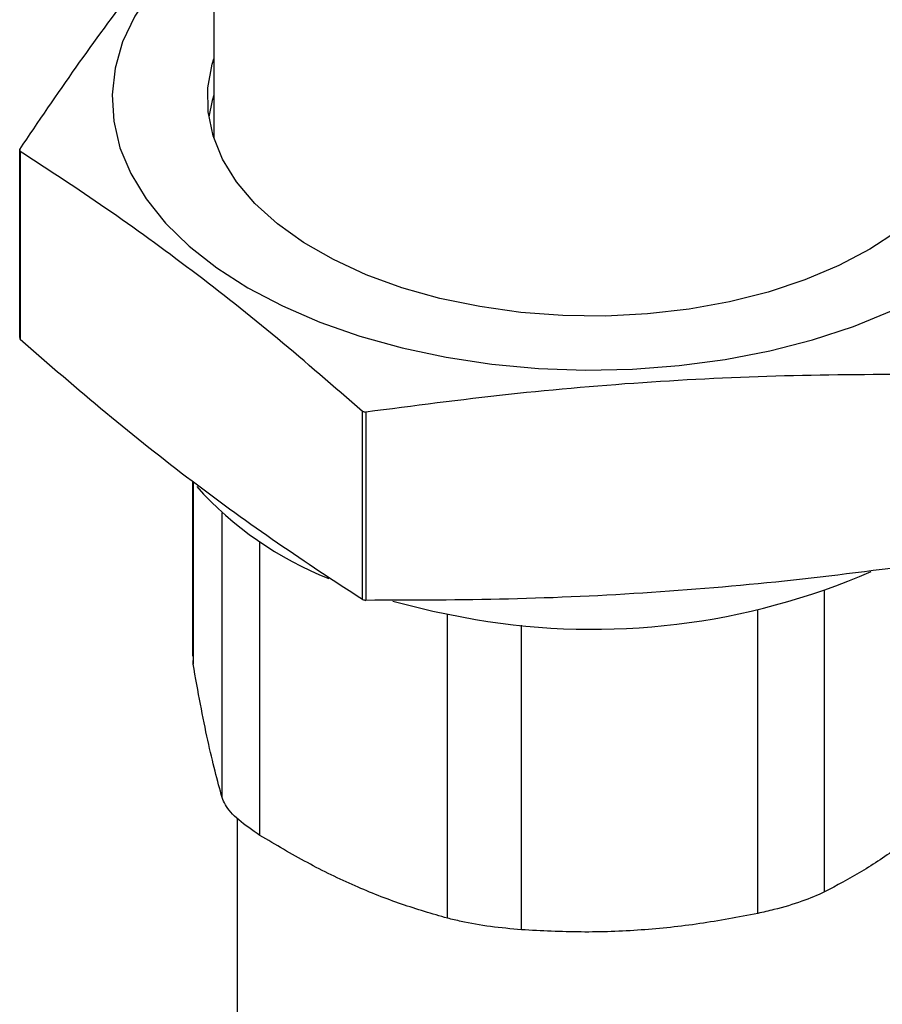
# Model space of a CAD drawing. Extents: x 14.3 to 31.9, y 1.8 to 11.9.
# Drawn here: x 25.5 to 25.7, y 8.1 to 8.3 of the extents above; entities that cross this region are included whole.
import ezdxf

# ---------------------------------------------------------------- set-up
doc = ezdxf.new("R2010")
doc.units = 0
doc.header["$LTSCALE"] = 0.3125
doc.header["$MEASUREMENT"] = 0
doc.linetypes.add('SLD-SOLID', pattern=[0])
doc.layers.get('0').update_dxf_attribs({"linetype": 'CONTINUOUS'})

# ---------------------------------------------------------------- blocks, each defined once
blk = doc.blocks.new('A$C79B72308')
at = {"color": 7, "linetype": 'SLD-SOLID'}
for p, q in [((10.11009836618938, 6.576797881912627), (10.11009836618938, 6.508485511735669)), ((10.11009836618938, 6.508485511735669), (10.11010867189518, 6.507803059434474)), ((10.0737615813529, 6.470578024298442), (10.0737615813529, 6.505771291041578)), ((10.07383755589129, 6.505404499049581), (10.07383755589129, 6.470211232306449)), ((10.13790114845738, 6.421592668283521), (10.13790114845738, 6.456785935026657)), ((10.13850101708037, 6.456639756950628), (10.13850101708037, 6.421446490207495)), ((10.10606449830871, 6.443678893466773), (10.10606449830871, 6.411025823459655)), ((10.10620459340304, 6.443536339266938), (10.10620459340304, 6.409537434410732)), ((10.11163818003342, 6.384555211366406), (10.11163818003342, 6.43780545862249)), ((10.11870671123966, 6.377495545572026), (10.11870671123966, 6.432384410878813)), ((10.22431307194491, 6.366902722861903), (10.22431307194491, 6.423259375690188)), ((10.21182402784824, 6.362907082852166), (10.21182402784824, 6.419641450207495)), ((10.15379951877456, 6.362002272245475), (10.15379951877456, 6.418813101990645)), ((10.16762886665142, 6.359835648923136), (10.16762886665142, 6.416817551167105)), ((10.10620459340304, 6.409537434410732), (10.10627942873121, 6.411021824382178)), ((10.11447331400715, 6.380690461328557), (10.11447331400715, 6.344396111974715))]:
    blk.add_line(p, q, dxfattribs=at)
at = {"color": 7, "linetype": 'SLD-SOLID', "flags": 128}
for points in [[(10.11009835845037, 6.546569851380198), (10.10689891176427, 6.544107239882555), (10.10225844577387, 6.539869527753469), (10.09837514728115, 6.535395052477098), (10.0952863510603, 6.530727015376756), (10.09302192005849, 6.525910295704398), (10.09160357365163, 6.520991279276336), (10.09104503694191, 6.516017380678251), (10.09135163550196, 6.511036528083048), (10.09252045449701, 6.506096592931391), (10.09454015798627, 6.50124523522827), (10.09739143155026, 6.496529138555491), (10.10104668440128, 6.491993721391129), (10.10547085340825, 6.487682681528925), (10.11062122503046, 6.483637507176084), (10.11644815618531, 6.479897185695274), (10.12289565108343, 6.476497721744098), (10.12990159105089, 6.473471829356273), (10.13739838206434, 6.470848712481752), (10.1453139591239, 6.468653579060673)], [(10.15237764935926, 6.477916162889327), (10.14527703165206, 6.47991536427274), (10.13860861400389, 6.482344007101402), (10.13245336393052, 6.485172561172591), (10.12688589238669, 6.4883666934349), (10.1219738500894, 6.491887693223346), (10.11777681577875, 6.495692731683862), (10.11434578025807, 6.499735698558881), (10.1117223620184, 6.503967472719031), (10.10993842811894, 6.508336707876934), (10.10901558085956, 6.512790335174079), (10.1089651426911, 6.517274324102784), (10.10978760622179, 6.521734220992096), (10.11009833369335, 6.522747609401813)], [(10.25166084692817, 6.52274761437668), (10.25239077120576, 6.520025451479434), (10.25287813603442, 6.515549842819118), (10.25249154943412, 6.511071083246582), (10.25123571766934, 6.506643552110637), (10.2491258305395, 6.502320981594481), (10.24618749331162, 6.498155860116317), (10.24245647304171, 6.494198727288721), (10.2379779342015, 6.490497637266147), (10.23280633034859, 6.487097477207426), (10.22700441124721, 6.484039571442695), (10.22064257340591, 6.48136099086147), (10.213798097984, 6.479094304196662), (10.20655400045908, 6.477266963276273), (10.19899828555028, 6.475901203457269), (10.191222618467, 6.475013562110371), (10.1833214063256, 6.47461486602475), (10.17539056825582, 6.474709901819478), (10.16752629305007, 6.475297513078186), (10.1598241840879, 6.476370608480083), (10.15237764935926, 6.477916162889327)], [(10.11009833369335, 6.515942214736127), (10.10978760622179, 6.514928826326411), (10.10913164123051, 6.511888245738911)], [(10.1453139591239, 6.468653579060673), (10.15357208677533, 6.466907595505189), (10.16209318015168, 6.465627580268716), (10.17079524320589, 6.464825831392323), (10.17959433291475, 6.464510086540152), (10.18840585171672, 6.464683418278399), (10.19714488961264, 6.465344106395849), (10.20572727336059, 6.466485812788969), (10.21407037637668, 6.468097534655017), (10.22209384056624, 6.470163768269943), (10.22972035806678, 6.472664572655455), (10.23687653711161, 6.475575923959449), (10.2434934248293, 6.478869742479976), (10.24950731810802, 6.48251430089425), (10.25459288755243, 6.486256406447882)], [(10.14357488998966, 6.421292586488367), (10.15102653742869, 6.419394735916901), (10.15902021977164, 6.417887933108497)]]:
    blk.add_lwpolyline(points, dxfattribs=at)
at = {"color": 7, "linetype": 'SLD-SOLID'}
for centre, radius, start, end in [((10.10732267191793, 6.512531618884013), 0.03423519873539467, 191.388885024013, 192.0157787593664), ((10.1073226719213, 6.477338352141583), 0.03423519873882905, 191.3888850240591, 192.0157787593489), ((10.1765744354224, 6.614184957000896), 0.1620804591649677, 256.1957502837046, 256.4140105113494), ((10.15557108416488, 6.486412480388857), 0.06542880456389445, 221.9022197378802, 248.53001255365), ((10.18097710001852, 6.547088476571409), 0.1310529855489248, 260.3550632019125, 293.4153317967485), ((10.17657443538261, 6.578991690094957), 0.1620804589973704, 256.1957502836316, 256.4140105115023)]:
    blk.add_arc(centre, radius, start, end, dxfattribs=at)
for points, knots in [([(10.0737615813529, 6.505771291041578), (10.07727977382502, 6.510957690103361), (10.08431567852846, 6.521329780272355), (10.09492982293998, 6.535762068203548), (10.10353235058579, 6.546703820504314), (10.10858903285393, 6.552551390160561), (10.11009832675542, 6.554296744278675)], [0, 0, 0, 0, 0.2909596853701717, 0.5818796541204108, 0.8752014750659691, 1, 1, 1, 1]), ([(10.13790114845738, 6.456785935026657), (10.13259229229579, 6.461385917530283), (10.12197531616791, 6.470585244643908), (10.10595739530356, 6.48328452604769), (10.08989502526642, 6.494943381887309), (10.07919030021331, 6.501917294174136), (10.07383755589129, 6.505404499049581)], [0, 0, 0, 0, 0.2489895598010095, 0.4979445914590944, 0.7489543893870221, 0.9999999999999999, 0.9999999999999999, 0.9999999999999999, 0.9999999999999999]), ([(10.13790114845738, 6.421592668283521), (10.13259229172301, 6.42505057805351), (10.12197531297265, 6.431965919036609), (10.10595739923384, 6.443578747002961), (10.08989501764417, 6.456299767696324), (10.07919029900479, 6.465573855768584), (10.07383755589129, 6.470211232306449)], [0, 0, 0, 0, 0.2489894958722035, 0.4979445328822374, 0.7489542663626572, 1, 1, 1, 1]), ([(10.24501913982424, 6.463692046939022), (10.23619217268099, 6.463678693109204), (10.21853945836909, 6.463651987295206), (10.19190645822385, 6.462431718527769), (10.16519963468645, 6.460132448421833), (10.14740097409035, 6.457804042098326), (10.13850101708037, 6.456639756950628)], [0, 0, 0, 0, 0.2489892139753102, 0.4979440151654544, 0.7489543295966026, 1, 1, 1, 1]), ([(10.24501913982424, 6.428498780195886), (10.23619217172862, 6.427343352968874), (10.21853945305634, 6.425032657884929), (10.19190646475874, 6.422725943487366), (10.16519962201298, 6.42148882532558), (10.14740097208095, 6.421460602579542), (10.13850101708037, 6.421446490207495)], [0, 0, 0, 0, 0.2489891500465541, 0.4979439565887687, 0.748954206572237, 1, 1, 1, 1]), ([(10.11163818003342, 6.384555211366406), (10.11119440862917, 6.386153759964023), (10.11030695636658, 6.38935053099574), (10.1089480886554, 6.395207866080037), (10.10757542362631, 6.401876226581457), (10.10666156880633, 6.406983519653046), (10.10620459340304, 6.409537434410732)], [0, 0, 0, 0, 0.2463747708229042, 0.4926992720064202, 0.7463229938742482, 1, 1, 1, 1]), ([(10.2517216897805, 6.386739639199524), (10.24948317498636, 6.384677714554606), (10.24500658336108, 6.380554268678097), (10.23815195154074, 6.375202676885342), (10.23122810904197, 6.370549109448712), (10.22661825044583, 6.368118272662718), (10.22431307194491, 6.366902722861903)], [0, 0, 0, 0, 0.2463740421119298, 0.492699881408867, 0.746322516731578, 0.9999999999999999, 0.9999999999999999, 0.9999999999999999, 0.9999999999999999]), ([(10.11870671123966, 6.377495545572026), (10.11729211094917, 6.378455224474429), (10.11446208384856, 6.380375142998369), (10.11231782775677, 6.382834973090697), (10.11181292284531, 6.384112924482947), (10.11163818003342, 6.384555211366406)], [0, 0, 0, 0, 0.3952323583462051, 0.7906956422081189, 1, 1, 1, 1]), ([(10.15379951877456, 6.362002272245475), (10.15093341503032, 6.362825829391978), (10.14520177543083, 6.364472780505606), (10.13642539494332, 6.367957033584398), (10.12756042876401, 6.37222834749125), (10.12165816311801, 6.375739686338159), (10.11870671123966, 6.377495545572026)], [0, 0, 0, 0, 0.2463740426336585, 0.4926992687833636, 0.7463222115298211, 1, 1, 1, 1]), ([(10.22431307194491, 6.366902722861903), (10.22298574089559, 6.366312485113612), (10.22033030206367, 6.365131664219172), (10.21572205689534, 6.363774461143846), (10.21282624768087, 6.363130093947211), (10.21182402784824, 6.362907082852166)], [0, 0, 0, 0, 0.395231174045729, 0.7906936311643257, 1, 1, 1, 1]), ([(10.21182402784824, 6.362907082852166), (10.20821451593615, 6.362214417925282), (10.20099621925134, 6.36082922760948), (10.18994334994789, 6.359670613764985), (10.17877903653632, 6.35925219614389), (10.17134585387647, 6.359641150852768), (10.16762886665142, 6.359835648923136)], [0, 0, 0, 0, 0.2463746384986509, 0.4926996446061022, 0.7463228032248101, 1, 1, 1, 1]), ([(10.16762886665142, 6.359835648923136), (10.16569002903136, 6.360010166721784), (10.1618112474042, 6.360359301906707), (10.15703647538716, 6.361199062677851), (10.15463178173609, 6.361795756788679), (10.15379951877456, 6.362002272245475)], [0, 0, 0, 0, 0.3952323857813218, 0.790690308752514, 1, 1, 1, 1])]:
    blk.add_open_spline(points, degree=3, knots=knots, dxfattribs=at)

msp = doc.modelspace()

# ---------------------------------------------------------------- block references
msp.add_blockref('A$C79B72308', (15.43034535376337, 1.753050211136276))

doc.saveas('drawing.dxf')
